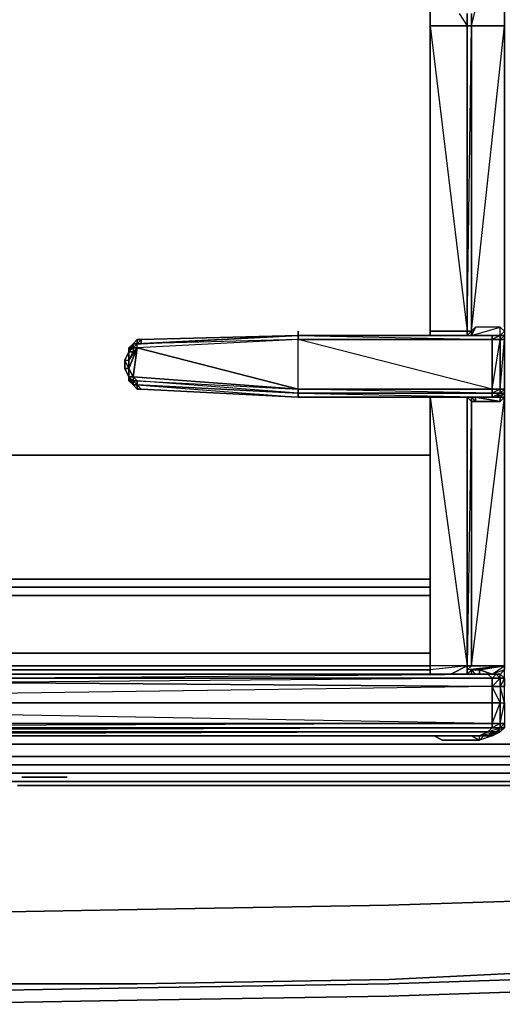
# Model space of a CAD drawing. Units: inches. Extents: x 0 to 30, y -29.6 to 0.
# Drawn here: x 15.9 to 19.7, y -29.6 to -21.7 of the extents above; entities that cross this region are included whole.
import ezdxf

# ---------------------------------------------------------------- set-up
doc = ezdxf.new("R2010")
doc.units = ezdxf.units.IN
doc.header["$MEASUREMENT"] = 0
doc.layers.get('0').update_dxf_attribs({"true_color": 0x068671})

msp = doc.modelspace()

# ---------------------------------------------------------------- linework, layer by layer
at = {"color": 136, "elevation": 0}
for points in [[(0.1318, -4.0908), (0.1318, -13.8236), (0.1318, -4.0908), (0.1318, -13.8236), (0.1318, -27.4843), (0.0989, -27.4843), (0.0989, -13.8236), (0.0989, -27.4843), (0.1318, -27.4843), (0.1978, -27.4843), (29.8108, -27.4843)], [(29.8108, -27.4843), (0.1978, -27.4843), (0.1978, -13.8236), (0.1978, -4.1568), (0.1978, -13.8236), (0.1978, -4.1568)], [(29.8108, -27.5832), (0.1978, -27.5832), (0.1978, -27.4843), (0.1978, -13.8236), (0.1978, -27.4843), (29.8108, -27.4843)], [(19.1591, -25.1752), (15.235, -25.1752)], [(15.235, -26.164), (19.1591, -26.164)], [(19.1591, -26.2299), (15.235, -26.2299)], [(19.1591, -26.2958), (15.235, -26.2958)], [(15.268, -26.7572), (19.1591, -26.7572)], [(15.3009, -26.8581), (19.1591, -26.8581)], [(15.3669, -26.891), (19.1591, -26.891)], [(29.712, -27.6491), (0.2637, -27.6491)], [(29.7779, -27.6491), (29.646, -27.715), (29.712, -27.6491), (29.646, -27.715), (0.3296, -27.715), (29.646, -27.715)]]:
    msp.add_lwpolyline(points, dxfattribs=at)
at = {"color": 135, "elevation": 0}
for points in [[(19.7194, -24.2174), (19.7194, -24.1515), (19.5217, -24.1515), (19.4887, -24.1845), (19.7524, -21.7435), (19.7524, -21.5787), (19.7524, -21.5458), (19.7524, -21.1483), (19.7524, -21.1154), (19.7524, -18.7074), (19.4887, -18.7074), (19.5217, -18.6085), (19.5876, -18.6085), (19.5217, -18.6085), (19.5876, -18.5755), (19.5546, -18.5755)], [(19.1591, -21.6117), (19.1591, -24.2174)], [(19.3898, -21.6447), (19.4558, -21.7435), (19.1591, -21.7435), (19.1591, -24.2174), (19.1591, -24.1845), (19.1591, -21.7435), (19.1591, -21.6117), (19.1591, -21.7435), (19.4558, -21.7435)], [(19.7524, -21.7435), (19.7524, -21.5787), (19.7524, -21.7435), (19.4887, -21.7435), (19.4887, -21.6447), (19.4887, -21.7435), (19.4558, -21.7435)], [(19.7524, -24.1515), (19.7524, -24.1186), (19.7524, -21.7435), (19.4887, -21.7435), (19.5217, -21.6117), (19.5876, -21.6117)], [(19.4558, -24.1845), (19.4887, -21.7435), (19.4887, -21.6447)], [(19.4558, -24.1845), (19.4558, -21.7435), (19.4887, -21.7435), (19.4887, -24.1845), (19.4887, -21.7435), (19.7524, -21.7435)], [(19.4887, -24.1845), (19.4887, -21.7435), (19.4558, -21.7435)], [(19.4558, -24.1845), (19.4558, -21.7435)], [(19.7524, -21.7435), (19.7524, -24.1186), (19.7524, -24.0856), (19.7524, -24.1186), (19.7524, -24.1515), (19.7524, -24.2174), (19.7194, -24.2174)], [(19.7194, -24.2174), (19.7194, -24.1515), (19.5217, -24.1515), (19.4887, -24.1845), (19.4887, -24.1515), (19.4887, -24.1845), (19.4558, -24.1845)], [(19.4887, -24.2174), (19.4887, -24.1845), (19.5217, -24.1515), (19.4887, -24.2174), (19.7194, -24.1515), (19.7524, -24.1845), (19.7194, -24.2174)], [(19.7524, -24.6459), (19.7524, -24.2504), (19.7524, -24.6459), (19.7194, -24.6459), (19.7194, -24.2504), (19.7524, -24.2504), (19.7524, -24.2174), (19.7524, -24.2504), (19.7194, -24.2504), (19.7194, -24.2174), (19.7524, -24.2174), (19.7194, -24.2174), (19.7194, -24.1515), (19.7524, -24.1845), (19.7194, -24.1515), (19.5217, -24.1515)], [(18.1044, -24.2174), (16.85, -24.2504), (16.8171, -24.2504), (16.7841, -24.2833), (16.8171, -24.2504), (16.8171, -24.2833)], [(18.1044, -24.2174), (18.1044, -24.2504), (16.8171, -24.3163), (18.1044, -24.6459)], [(18.1044, -24.2504), (16.8171, -24.3163), (16.8171, -24.2833), (18.1044, -24.2174)], [(18.1044, -24.2174), (16.85, -24.2833), (16.85, -24.2504)], [(19.6535, -24.2174), (19.6206, -24.2174), (18.1044, -24.2174)], [(19.7194, -24.2174), (19.6865, -24.2174), (19.7194, -24.2174), (19.7194, -24.2504), (19.6535, -24.2504), (19.6535, -24.2174), (19.7194, -24.2174), (19.6865, -24.2174), (19.6535, -24.2174), (19.6206, -24.2174), (18.1044, -24.2174)], [(19.1591, -24.1845), (19.4558, -24.1845)], [(19.4558, -24.1845), (19.4558, -24.2174), (19.4558, -24.1845), (19.4887, -24.1845)], [(19.7194, -24.2174), (19.6865, -24.2174), (19.6535, -24.2174)], [(19.7194, -24.2174), (19.6535, -24.2174)], [(19.7524, -24.2174), (19.7194, -24.2174)], [(16.7512, -24.3493), (16.7841, -24.2833), (16.8171, -24.2504), (16.8171, -24.2833)], [(16.7841, -24.2833), (16.7841, -24.3163), (16.7512, -24.3163)], [(16.7841, -24.2833), (16.7512, -24.3163), (16.7841, -24.3163), (16.7512, -24.3493)], [(16.8171, -24.6459), (16.8171, -24.6129), (16.8171, -24.58), (16.7841, -24.547), (18.1044, -24.6459), (18.1044, -24.2504), (16.8171, -24.3163), (16.8171, -24.2833), (16.7841, -24.3163)], [(16.7841, -24.2833), (16.8171, -24.2833)], [(16.8171, -24.2833), (16.7841, -24.3163), (16.7841, -24.2833)], [(16.8171, -24.2833), (16.7841, -24.2833)], [(16.7841, -24.2833), (16.8171, -24.2833)], [(16.8171, -24.6129), (16.7841, -24.6129), (16.8171, -24.6129), (16.7841, -24.58), (16.8171, -24.58), (18.1044, -24.6459), (16.8171, -24.3163), (16.7841, -24.3163), (16.8171, -24.2833), (16.7841, -24.2833)], [(16.7841, -24.2833), (16.7841, -24.3163)], [(16.8171, -24.2833), (16.8171, -24.2504), (16.85, -24.2504)], [(16.7512, -24.3493), (16.7182, -24.4152), (16.7512, -24.4152), (16.7512, -24.4811), (16.7512, -24.4152), (16.8171, -24.3163), (16.7841, -24.3493)], [(16.7512, -24.3493), (16.7182, -24.4152), (16.7182, -24.4811), (16.7512, -24.547)], [(16.7512, -24.547), (16.7182, -24.4811), (16.7512, -24.4811), (16.7512, -24.4152), (16.7512, -24.3493)], [(16.7512, -24.547), (16.7182, -24.4811), (16.7512, -24.4811), (16.7182, -24.4152), (16.7512, -24.4152), (16.7512, -24.3493), (16.7182, -24.4152)], [(16.7512, -24.3493), (16.7841, -24.3493)], [(16.7841, -24.6129), (16.7512, -24.547), (16.7512, -24.58)], [(19.6535, -24.6459), (19.6535, -24.6789), (18.1044, -24.6789), (18.1044, -24.6459), (18.1044, -24.6789), (16.8171, -24.6129), (18.1044, -24.7118), (16.85, -24.6459), (18.1044, -24.7118), (18.1044, -24.6789), (16.8171, -24.58), (16.8171, -24.6129), (16.8171, -24.6459), (16.85, -24.6459), (16.8171, -24.6129), (16.7841, -24.6129)], [(16.8171, -24.6129), (16.85, -24.6459), (16.8171, -24.6459), (16.85, -24.6459)], [(18.1044, -24.7118), (16.85, -24.6459)], [(18.1044, -24.6459), (19.6535, -24.6459)], [(19.7524, -24.6789), (19.7524, -24.7118), (19.7194, -24.7118), (19.7194, -24.7448)], [(18.1044, -24.7118), (19.6206, -24.7118), (19.6535, -24.7118)], [(19.4558, -24.7118), (19.1591, -24.7118), (19.1591, -26.8581), (19.1591, -26.891)], [(19.4558, -26.8581), (19.1591, -26.8581), (19.1591, -26.891), (19.1591, -24.7118), (19.1591, -26.8581)], [(19.4887, -26.8581), (19.4558, -26.8581), (19.4558, -24.7118)], [(19.4558, -24.7118), (19.4887, -24.7118), (19.4887, -24.7448)], [(19.4887, -24.7448), (19.7194, -24.7448), (19.5217, -24.7118), (19.5217, -24.7448), (19.4887, -24.7448), (19.4887, -24.7118), (19.4558, -24.7118)], [(19.4887, -26.891), (19.4558, -26.924), (19.4558, -26.891), (19.4558, -26.8581), (19.4887, -26.8581), (19.4887, -24.7118), (19.4887, -26.8581), (19.7524, -26.8581), (19.7524, -24.7118), (19.7524, -26.8581), (19.5546, -26.891), (19.7524, -26.8581), (19.4558, -26.891), (19.4887, -26.8581), (19.4558, -26.891)], [(19.6535, -24.7118), (19.6865, -24.7118), (19.6535, -24.7118), (19.6206, -24.7118)], [(19.6535, -24.7118), (19.6865, -24.7118), (19.7194, -24.7118), (19.7524, -24.7118)], [(19.6535, -24.7118), (19.6865, -24.7118)], [(19.6865, -24.7118), (19.7194, -24.7118), (19.7194, -24.7448), (19.7194, -24.7118), (19.7524, -24.7118)], [(19.7194, -24.7448), (19.7524, -24.7118)], [(19.7524, -24.7118), (19.7194, -24.7448)], [(15.268, -26.7243), (15.268, -26.7572), (15.268, -26.7902), (15.268, -26.7572), (15.268, -26.8232), (15.3009, -26.8581), (15.3339, -26.891), (15.3998, -26.924), (15.3998, -26.891), (15.3998, -26.924), (15.4657, -26.924), (19.4887, -26.924), (19.4887, -26.891), (19.5546, -26.891), (19.5546, -26.924)], [(19.4887, -26.891), (19.4558, -26.924), (19.4558, -26.891), (19.4558, -26.8581), (19.4558, -26.924), (19.4558, -26.8581), (19.1591, -26.891), (19.1591, -26.924)], [(19.3239, -26.924), (19.4558, -26.8581), (19.1591, -26.891), (19.1591, -26.8581)], [(19.1591, -26.891), (19.1591, -26.924)], [(19.4558, -26.8581), (19.3239, -26.924)], [(19.7524, -26.8581), (19.4558, -26.891), (19.4887, -26.8581)], [(19.4558, -26.924), (19.4887, -26.891)], [(19.5546, -26.891), (19.7524, -26.8581), (19.4887, -26.891)], [(19.5217, -26.924), (19.4887, -26.891), (19.5546, -26.891), (19.7524, -26.8581)], [(19.7524, -26.8581), (19.4887, -26.891)], [(19.7194, -26.924), (19.7524, -26.891), (19.6535, -26.924), (19.5546, -26.891), (19.7524, -26.8581)], [(19.5546, -26.924), (19.5546, -26.891), (19.6535, -26.924), (19.7524, -26.8581)], [(19.7524, -26.8581), (19.7524, -26.891), (19.6535, -26.924), (19.7194, -26.924)], [(19.7194, -26.924), (19.7524, -26.891), (19.7524, -26.8581)], [(19.7194, -26.924), (19.6865, -26.924), (19.7194, -26.9569), (19.6535, -27.0229), (19.6535, -27.1547), (10.3551, -27.1547)], [(19.6535, -27.1547), (10.3551, -27.1547), (15.4657, -26.9899), (19.6535, -27.0229), (19.6535, -26.9569), (15.4657, -26.9899), (15.4657, -26.9569), (15.3998, -26.924)], [(19.6865, -26.924), (19.6206, -26.924), (19.5546, -26.924), (19.4887, -26.924)], [(19.6865, -26.924), (19.6206, -26.924), (19.6535, -26.924), (19.7194, -26.924), (19.6535, -26.924), (19.7194, -26.924), (19.7524, -26.9569)], [(19.6535, -27.1547), (19.7194, -27.1547), (19.6535, -27.0229), (19.7194, -27.0229), (19.7194, -26.9569), (19.6535, -26.9569), (19.6865, -26.924), (19.6206, -26.924)], [(19.7194, -26.924), (19.6865, -26.924), (19.6535, -26.924)], [(10.454, -27.4184), (10.421, -27.3854), (19.6206, -27.3854), (10.454, -27.4184), (19.5546, -27.4184), (19.6206, -27.3854), (19.6535, -27.3525), (19.6535, -27.3195), (19.6535, -27.1547), (19.6535, -27.0229), (10.3551, -27.1547), (10.3551, -27.3195), (10.3221, -27.3525), (10.3221, -27.3195), (10.3551, -27.3195), (10.3221, -27.1547), (10.3551, -27.1547), (10.3551, -27.0229)], [(19.6535, -27.3195), (10.3551, -27.3195), (10.3551, -27.1547)], [(19.7524, -27.3195), (19.7194, -27.3525), (19.7524, -27.3525), (19.7194, -27.3854), (19.7524, -27.3525), (19.6865, -27.3854), (19.7194, -27.3854), (19.6206, -27.4184), (19.6535, -27.4184), (19.7194, -27.3854)], [(19.7194, -27.3854), (19.7524, -27.3525), (19.7524, -27.3195)], [(10.454, -27.4184), (19.5546, -27.4184), (19.6206, -27.4184), (19.6535, -27.4184), (19.5546, -27.4513), (19.4887, -27.4184)], [(19.1591, -27.4184), (19.1921, -27.4184), (19.3898, -27.4184)], [(19.258, -27.4513), (19.5546, -27.4513), (19.258, -27.4513), (19.1921, -27.4184), (19.4887, -27.4184)], [(19.4887, -27.4184), (19.1921, -27.4184)], [(19.1921, -27.4184), (19.258, -27.4513), (19.4887, -27.4513)], [(19.4887, -27.4184), (19.4558, -27.4184)], [(19.5217, -27.4184), (19.4887, -27.4184), (19.5546, -27.4513), (19.5546, -27.4184), (19.6206, -27.4184), (19.5546, -27.4184), (19.6865, -27.3854)], [(19.6535, -27.4184), (19.5546, -27.4513), (19.5876, -27.4184), (19.5546, -27.4513), (19.4887, -27.4184), (19.5217, -27.4184), (19.4887, -27.4184)], [(19.6865, -27.3854), (19.6206, -27.4184), (19.6535, -27.4184), (19.5546, -27.4513), (19.5876, -27.4184)], [(19.6535, -27.4184), (19.7194, -27.3854)]]:
    msp.add_lwpolyline(points, dxfattribs=at)
for points in [[(19.1591, -24.1845), (19.1591, -24.2174), (19.1591, -21.6117), (19.1591, -21.7435), (19.4558, -24.1845)], [(19.4558, -21.7435), (19.4558, -21.6447)], [(19.4558, -21.6447), (19.4558, -21.7435)], [(19.4558, -24.1845), (19.1591, -24.1845), (19.1591, -21.7435), (19.4558, -21.7435)], [(19.1591, -24.2174), (19.1591, -21.7435), (19.1591, -24.1845)], [(19.5217, -24.1515), (19.4887, -24.2174)], [(16.85, -24.2833), (18.1044, -24.2174), (16.8171, -24.2833)], [(16.8171, -24.2833), (18.1044, -24.2174), (18.1044, -24.2504)], [(18.1044, -24.2174), (16.85, -24.2504), (18.1044, -24.2174), (18.1044, -24.1845)], [(16.85, -24.2504), (18.1044, -24.2174)], [(16.85, -24.2833), (18.1044, -24.2174)], [(18.1044, -24.2174), (19.6206, -24.2174), (19.6535, -24.2174)], [(18.1044, -24.2174), (19.6535, -24.2174)], [(18.1044, -24.2174), (19.6535, -24.2174), (19.6535, -24.2504), (18.1044, -24.2504)], [(19.6535, -24.2174), (18.1044, -24.2174), (19.6535, -24.2504)], [(18.1044, -24.2174), (19.6535, -24.2174), (19.6206, -24.2174)], [(19.1591, -24.1845), (19.1591, -24.2174)], [(19.4558, -24.2174), (19.4558, -24.1845)], [(19.4887, -24.2174), (19.4887, -24.1845), (19.4558, -24.2174), (19.4558, -24.1845), (19.4887, -24.1845)], [(19.4558, -24.1845), (19.4558, -24.2174)], [(19.4558, -24.1845), (19.4558, -24.2174)], [(19.6206, -24.2174), (19.6535, -24.2174)], [(19.6865, -24.2174), (19.7194, -24.2174), (19.6535, -24.2174)], [(19.6535, -24.2174), (19.6865, -24.2174)], [(19.6535, -24.2174), (19.6865, -24.2174)], [(19.7194, -24.2174), (19.6535, -24.2504), (19.7194, -24.2504)], [(19.6865, -24.2174), (19.7194, -24.2174)], [(19.6865, -24.2174), (19.7194, -24.2174)], [(19.7194, -24.2174), (19.7524, -24.2174)], [(19.7524, -24.2174), (19.7194, -24.2504), (19.7524, -24.2504), (19.7524, -24.2174), (19.7194, -24.2174)], [(16.7512, -24.3493), (16.7512, -24.3163), (16.7841, -24.2833), (16.7512, -24.3163)], [(16.7512, -24.3163), (16.7841, -24.2833)], [(16.7512, -24.3493), (16.7512, -24.3163), (16.7841, -24.2833)], [(16.8171, -24.2504), (16.8171, -24.2833), (16.7841, -24.2833)], [(16.7841, -24.3163), (16.8171, -24.3163), (16.8171, -24.2833)], [(16.7841, -24.2833), (16.8171, -24.2833)], [(16.8171, -24.2833), (16.8171, -24.2504), (16.85, -24.2504), (16.85, -24.2833)], [(16.8171, -24.2833), (16.85, -24.2833), (16.85, -24.2504)], [(16.8171, -24.2833), (16.85, -24.2833)], [(18.1044, -24.2504), (19.6535, -24.2504), (19.6535, -24.6459), (18.1044, -24.6459)], [(19.6535, -24.7118), (19.6206, -24.7118), (18.1044, -24.7118), (19.6535, -24.7118), (19.6535, -24.6789), (18.1044, -24.6459), (19.6535, -24.6459), (18.1044, -24.2504), (19.6535, -24.2504), (19.6535, -24.6459), (19.6535, -24.6789), (18.1044, -24.6789)], [(19.6535, -24.6459), (19.6535, -24.2504), (19.7194, -24.2504), (19.7194, -24.6459)], [(19.7194, -24.6789), (19.7194, -24.6459), (19.6535, -24.6459), (19.7194, -24.2504), (19.7194, -24.6459), (19.6535, -24.6789), (19.7194, -24.6789), (19.6865, -24.7118), (19.6535, -24.7118)], [(19.7524, -24.6789), (19.7524, -24.6459), (19.7194, -24.6459), (19.7524, -24.2504), (19.7524, -24.6459), (19.7194, -24.6789), (19.7524, -24.6789), (19.7194, -24.7118), (19.6865, -24.7118), (19.7524, -24.7118), (19.7194, -24.7118), (19.6865, -24.7118)], [(16.7182, -24.4152), (16.7512, -24.3493)], [(16.7182, -24.4811), (16.7512, -24.547), (16.7182, -24.4811), (16.7182, -24.4152), (16.7512, -24.3493), (16.7182, -24.4152)], [(16.8171, -24.3163), (16.7512, -24.4811), (16.7841, -24.547), (16.8171, -24.58), (18.1044, -24.6459), (16.7841, -24.547)], [(16.7841, -24.3163), (16.8171, -24.3163), (16.7841, -24.3493), (16.7512, -24.3493)], [(16.7841, -24.3163), (16.7512, -24.3493)], [(16.7512, -24.3163), (16.7841, -24.3163), (16.7512, -24.3493)], [(16.7841, -24.3163), (16.7841, -24.3493), (16.8171, -24.3163), (16.7512, -24.4152), (16.7841, -24.3493), (16.7512, -24.3493)], [(16.7841, -24.58), (16.7512, -24.547), (16.7512, -24.4811), (16.8171, -24.3163), (16.7841, -24.547)], [(16.7512, -24.3163), (16.7512, -24.3493)], [(16.7512, -24.3822), (16.7512, -24.3493)], [(16.7841, -24.3493), (16.7512, -24.4152)], [(16.7512, -24.3493), (16.7512, -24.4152)], [(16.7512, -24.4152), (16.7512, -24.4811), (16.7841, -24.547), (16.7512, -24.547), (16.7512, -24.4811), (16.7182, -24.4811), (16.7182, -24.4152)], [(16.7182, -24.4811), (16.7182, -24.4152)], [(16.7512, -24.4811), (16.7512, -24.547), (16.7841, -24.547), (16.7512, -24.4811), (16.7512, -24.4152)], [(16.7182, -24.4811), (16.7512, -24.547)], [(16.8171, -24.58), (16.7841, -24.58), (16.7512, -24.547), (16.7841, -24.547)], [(16.7512, -24.547), (16.7841, -24.58)], [(16.7841, -24.58), (16.7512, -24.58), (16.7512, -24.547)], [(16.7512, -24.547), (16.7512, -24.58), (16.7841, -24.6129), (16.7512, -24.547), (16.7512, -24.58), (16.7841, -24.58)], [(16.7841, -24.58), (16.7841, -24.6129), (16.7512, -24.58)], [(16.7512, -24.58), (16.7841, -24.6129)], [(16.8171, -24.6129), (16.7841, -24.58), (16.8171, -24.58)], [(16.7841, -24.6129), (16.7841, -24.58), (16.8171, -24.6129)], [(16.7841, -24.58), (16.7841, -24.6129)], [(16.7841, -24.6129), (16.8171, -24.6459), (16.8171, -24.6129), (16.8171, -24.6459)], [(16.7841, -24.6129), (16.8171, -24.6459)], [(16.7841, -24.6129), (16.8171, -24.6459)], [(18.1044, -24.6789), (16.8171, -24.6129), (16.8171, -24.58), (18.1044, -24.6459)], [(18.1044, -24.7118), (16.85, -24.6459), (16.8171, -24.6129), (18.1044, -24.6789)], [(16.85, -24.6459), (16.8171, -24.6459)], [(16.8171, -24.6459), (16.85, -24.6459)], [(16.85, -24.6459), (18.1044, -24.7118)], [(18.1044, -24.6789), (19.6535, -24.6789), (19.6535, -24.7118), (18.1044, -24.7118)], [(19.6535, -24.6459), (19.7194, -24.6459), (19.7194, -24.6789), (19.6535, -24.6789)], [(19.6535, -24.6789), (19.7194, -24.6789), (19.6865, -24.7118), (19.6535, -24.7118)], [(19.7524, -24.6789), (19.7524, -24.7118), (19.7194, -24.7118), (19.7194, -24.7448), (19.7524, -24.7118), (19.7194, -24.7118), (19.6865, -24.7118), (19.7194, -24.7118)], [(19.7524, -24.6789), (19.7194, -24.7118), (19.6865, -24.7118), (19.7194, -24.6789)], [(19.7194, -24.6459), (19.7524, -24.6459), (19.7524, -24.6789), (19.7194, -24.6789)], [(19.7194, -24.7118), (19.7524, -24.7118), (19.7524, -24.6789)], [(18.1044, -24.7118), (19.6535, -24.7118), (19.6206, -24.7118)], [(19.6535, -24.7118), (19.6206, -24.7118), (18.1044, -24.7118), (19.6206, -24.7118), (19.6535, -24.7118), (19.6865, -24.7118), (19.6206, -24.7118)], [(19.4558, -26.8581), (19.1591, -26.8581), (19.1591, -24.7118), (19.4558, -24.7118)], [(19.1591, -26.891), (19.1591, -24.7118)], [(19.1591, -26.891), (19.1591, -24.7118)], [(19.1591, -24.7118), (19.1591, -26.891)], [(19.4558, -26.8581), (19.4558, -24.7118), (19.1591, -24.7118)], [(19.4887, -24.7448), (19.4558, -24.7118)], [(19.4558, -24.7118), (19.4887, -24.7448)], [(19.4887, -24.7118), (19.4558, -26.8581), (19.4887, -26.8581)], [(19.4887, -26.8581), (19.7524, -24.7118), (19.7524, -26.8581)], [(19.5217, -24.7448), (19.4887, -24.7448), (19.4887, -24.7118)], [(19.7194, -24.7448), (19.5217, -24.7448), (19.4887, -24.7448)], [(19.5217, -24.7118), (19.7194, -24.7448), (19.5217, -24.7448)], [(19.7194, -24.7448), (19.5217, -24.7448), (19.5217, -24.7118)], [(19.6535, -24.7118), (19.6865, -24.7118), (19.7194, -24.7118), (19.6865, -24.7118)], [(19.6535, -24.7118), (19.6865, -24.7118), (19.7194, -24.7118), (19.6535, -24.7118)], [(19.7194, -24.7448), (19.7524, -24.7118)], [(15.3339, -26.924), (15.3998, -26.9569), (15.4657, -26.9899), (10.3551, -27.1547), (19.6535, -27.1547), (19.6535, -27.3195), (10.3551, -27.1547), (14.5758, -26.9899), (15.3998, -26.9569), (15.3339, -26.924), (15.268, -26.891), (14.5758, -26.9899)], [(19.1591, -26.891), (19.1591, -26.924)], [(19.4558, -26.891), (19.4558, -26.924)], [(19.5546, -26.891), (19.4887, -26.891), (19.7524, -26.8581)], [(19.4887, -26.924), (19.5546, -26.924), (19.5546, -26.891), (19.6535, -26.924), (19.6206, -26.924), (19.5546, -26.924)], [(19.4887, -26.891), (19.4887, -26.924)], [(19.7194, -26.924), (19.7524, -26.9569), (19.7524, -26.891), (19.6535, -26.924)], [(10.3551, -27.1547), (15.3998, -26.9569), (15.4657, -26.9899), (19.6535, -27.0229)], [(19.4887, -26.924), (19.5546, -26.924), (15.4657, -26.924)], [(15.4657, -26.924), (19.5546, -26.924), (19.6206, -26.924)], [(15.4657, -26.9569), (15.4657, -26.924), (19.6206, -26.924), (19.6535, -26.9569)], [(15.4657, -26.924), (19.6206, -26.924), (19.5546, -26.924)], [(19.4887, -26.924), (15.4657, -26.924), (19.5546, -26.924), (15.4657, -26.924)], [(15.4657, -26.9569), (19.6206, -26.924), (19.6535, -26.9569)], [(15.4657, -26.9569), (19.6535, -26.9569), (19.6535, -27.0229), (15.4657, -26.9899)], [(19.4887, -26.924), (19.5546, -26.924)], [(19.5546, -26.924), (19.6206, -26.924)], [(19.6535, -26.9569), (19.6206, -26.924), (19.6865, -26.924), (19.7194, -26.9569)], [(19.6206, -26.924), (19.6535, -26.924)], [(19.7194, -26.924), (19.6535, -26.924)], [(19.6535, -27.0229), (19.6535, -26.9569), (19.7194, -26.9569), (19.7194, -27.0229)], [(19.7194, -26.924), (19.7524, -26.9569), (19.7194, -26.9569), (19.6865, -26.924)], [(19.7194, -26.924), (19.7524, -26.9569)], [(19.7194, -26.9569), (19.7194, -26.924), (19.7524, -26.9569)], [(19.7524, -26.9569), (19.7524, -27.0229), (19.7194, -27.0229), (19.7194, -26.9569)], [(19.7524, -26.9569), (19.7194, -27.0229), (19.7194, -27.1547), (19.7524, -27.1547), (19.7194, -27.0229), (19.7524, -27.0229)], [(19.6535, -27.0229), (19.7194, -27.0229), (19.7194, -27.1547), (19.6535, -27.1547)], [(19.7524, -27.0229), (19.7194, -27.0229), (19.7194, -27.1547), (19.7524, -27.1547)], [(19.7194, -27.3525), (19.7194, -27.3195), (19.6535, -27.3195), (19.7194, -27.1547), (19.7194, -27.3195), (19.6535, -27.3525), (19.7194, -27.3525), (19.6865, -27.3854), (19.6206, -27.3854)], [(19.6535, -27.3195), (19.6535, -27.1547), (19.7194, -27.1547), (19.7194, -27.3195)], [(19.7194, -27.3195), (19.7194, -27.1547), (19.7524, -27.1547), (19.7524, -27.3195)], [(19.7524, -27.3195), (19.7524, -27.3525), (19.7524, -27.3195), (19.7194, -27.3195), (19.7524, -27.1547)], [(19.6535, -27.3195), (19.6535, -27.3525), (10.388, -27.3525), (10.3551, -27.3195)], [(10.421, -27.3854), (10.388, -27.3525), (10.3551, -27.3195), (19.6535, -27.3195), (10.388, -27.3525), (19.6535, -27.3525)], [(19.6535, -27.3525), (19.6206, -27.3854), (10.421, -27.3854), (10.388, -27.3525)], [(19.7194, -27.3525), (19.6865, -27.3854), (19.6206, -27.3854), (19.6535, -27.3525)], [(19.6535, -27.3195), (19.7194, -27.3195), (19.7194, -27.3525), (19.6535, -27.3525)], [(19.7524, -27.3525), (19.7194, -27.3854), (19.6865, -27.3854), (19.7194, -27.3525)], [(19.7524, -27.3195), (19.7524, -27.3525), (19.7194, -27.3525), (19.7194, -27.3195)], [(19.7194, -27.3854), (19.7524, -27.3525)], [(19.6206, -27.3854), (19.5546, -27.4184), (10.454, -27.4184), (10.421, -27.3854)], [(19.1591, -27.4184), (19.1921, -27.4184)], [(19.5546, -27.4513), (19.258, -27.4513), (19.1921, -27.4184), (19.4887, -27.4184)], [(19.4887, -27.4184), (19.4558, -27.4184)], [(19.6865, -27.3854), (19.6206, -27.4184), (19.5546, -27.4184), (19.6206, -27.3854)], [(19.7194, -27.3854), (19.6535, -27.4184), (19.6206, -27.4184), (19.6865, -27.3854)], [(19.6535, -27.4184), (19.7194, -27.3854)], [(19.7194, -27.3854), (19.6535, -27.4184)]]:
    msp.add_lwpolyline(points, close=True, dxfattribs=at)
at = {"color": 136, "elevation": 0}
for points in [[(15.235, -25.1752), (19.1591, -25.1752)], [(15.235, -26.164), (19.1591, -26.164)], [(19.1591, -26.2299), (15.235, -26.2299)], [(15.235, -26.2958), (19.1591, -26.2958)], [(15.268, -26.7572), (19.1591, -26.7572)], [(19.1591, -26.8581), (15.3009, -26.8581)], [(19.1591, -26.8581), (15.3009, -26.8581)], [(15.3009, -26.8581), (19.1591, -26.8581)], [(15.3669, -26.891), (19.1591, -26.891)], [(0.1978, -27.5832), (29.8108, -27.5832)], [(0.1978, -27.5832), (29.8108, -27.5832)], [(29.8108, -27.5832), (0.1978, -27.5832)], [(0.2637, -27.6491), (29.712, -27.6491), (29.646, -27.715), (0.3296, -27.715), (0.2637, -27.6491), (0.3296, -27.715), (0.1978, -27.6491), (0.3296, -27.715), (29.646, -27.715), (29.7779, -27.6491), (29.712, -27.6491)]]:
    msp.add_lwpolyline(points, close=True, dxfattribs=at)
at = {"color": 38, "elevation": 0}
for points in [[(15.8942, -27.748), (15.9272, -27.748), (15.8942, -27.748), (15.9272, -27.748), (15.9601, -27.748), (15.9931, -27.748), (16.026, -27.748), (16.059, -27.748), (16.092, -27.748), (16.1249, -27.748), (16.1579, -27.748), (16.1908, -27.748), (16.2238, -27.748), (16.2568, -27.748), (16.2238, -27.748)], [(16.092, -27.748), (16.1249, -27.748)], [(16.1249, -27.748), (16.092, -27.748)], [(16.092, -27.748), (16.1249, -27.748)], [(16.1249, -27.748), (16.092, -27.748)], [(16.1249, -27.748), (16.1579, -27.748)], [(16.1579, -27.748), (16.1249, -27.748)], [(16.1579, -27.748), (16.1249, -27.748)], [(16.1249, -27.748), (16.1579, -27.748)], [(16.1579, -27.748), (16.1908, -27.748)], [(16.1908, -27.748), (16.1579, -27.748)], [(16.1908, -27.748), (16.1579, -27.748)], [(16.1579, -27.748), (16.1908, -27.748)], [(16.2238, -27.748), (16.1908, -27.748)], [(16.1908, -27.748), (16.2238, -27.748)], [(16.1908, -27.748), (16.2238, -27.748)], [(16.2238, -27.748), (16.1908, -27.748)], [(16.2238, -27.748), (16.2568, -27.748)]]:
    msp.add_lwpolyline(points, dxfattribs=at)
for points in [[(15.9272, -27.748), (15.9601, -27.748)], [(15.9601, -27.748), (15.9931, -27.748), (16.026, -27.748), (15.9931, -27.748)], [(16.026, -27.748), (16.059, -27.748)], [(16.059, -27.748), (16.092, -27.748)], [(16.059, -27.748), (16.092, -27.748)], [(16.1249, -27.748), (16.092, -27.748)], [(16.092, -27.748), (16.1249, -27.748)], [(16.1249, -27.748), (16.1579, -27.748)], [(16.1249, -27.748), (16.1579, -27.748)], [(16.1579, -27.748), (16.1908, -27.748)], [(16.1579, -27.748), (16.1908, -27.748)], [(16.2238, -27.748), (16.1908, -27.748)], [(16.2238, -27.748), (16.1908, -27.748)], [(16.2568, -27.748), (16.2238, -27.748)]]:
    msp.add_lwpolyline(points, close=True, dxfattribs=at)
at = {"color": 98, "elevation": 0}
for points in [[(20.2797, -27.7809), (17.643, -27.7809), (15.0043, -27.7809)], [(20.2797, -27.7809), (17.643, -27.7809), (15.0043, -27.7809)], [(15.0043, -27.7809), (17.643, -27.7809), (20.2797, -27.7809)], [(15.8612, -27.8139), (15.8942, -27.8139), (15.9272, -27.8139), (15.9601, -27.8139), (16.026, -27.8139), (16.092, -27.8139), (16.1579, -27.8139), (16.092, -27.8139), (16.026, -27.8139), (15.9601, -27.8139), (15.9272, -27.8139), (15.8942, -27.8139), (15.8612, -27.8139), (15.8942, -27.8139), (15.9272, -27.8139), (15.9601, -27.8139), (16.026, -27.8139), (16.092, -27.8139), (16.1579, -27.8139), (20.5764, -27.8139)], [(15.8942, -27.8139), (15.9272, -27.8139), (15.9601, -27.8139), (16.026, -27.8139), (16.092, -27.8139)], [(16.092, -27.8139), (16.026, -27.8139), (15.9601, -27.8139), (15.9272, -27.8139), (15.8942, -27.8139)], [(3.1001, -28.9035), (5.1107, -29.1342), (7.1231, -29.299), (9.1685, -29.4308), (11.1791, -29.4968), (13.1915, -29.5297), (15.0043, -29.5627), (16.8171, -29.5297), (18.8295, -29.4968), (20.8401, -29.4308), (22.8855, -29.299), (24.8979, -29.1342), (26.9085, -28.9035), (28.8221, -28.7057), (28.7561, -28.6708)], [(15.0373, -28.8376), (16.8171, -28.8046), (18.8295, -28.7716), (20.8401, -28.7057)], [(20.8401, -28.7057), (18.8295, -28.7716), (16.8171, -28.8046)], [(25.5571, -28.9035), (24.8979, -28.9694), (22.8855, -29.1342), (20.8401, -29.266), (18.8295, -29.3649), (16.8171, -29.3979), (15.0043, -29.3979), (13.1915, -29.3979), (15.0043, -29.3979), (16.8171, -29.3979), (18.8295, -29.3649), (20.8401, -29.266), (22.8855, -29.1342), (24.8979, -28.9694)], [(18.8295, -29.3979), (20.8401, -29.332), (22.8855, -29.2001), (24.8979, -29.0353), (25.656, -28.9364)], [(5.1107, -28.9694), (7.1231, -29.1342), (9.1685, -29.266), (11.1791, -29.3649), (13.1915, -29.3979), (15.0043, -29.3979), (16.8171, -29.3979), (18.8295, -29.3649), (20.8401, -29.266), (22.8855, -29.1342), (24.8979, -28.9694)], [(24.8979, -29.0353), (22.8855, -29.2001), (20.8401, -29.332), (18.8295, -29.3979), (16.8171, -29.4308), (15.0043, -29.4638), (13.1915, -29.4308), (11.1791, -29.3979), (9.1685, -29.332), (7.1231, -29.2001), (5.1107, -29.0353)], [(24.8979, -29.0353), (22.8855, -29.2001), (20.8401, -29.332), (18.8295, -29.3979)], [(24.8979, -29.1342), (22.8855, -29.299), (20.8401, -29.4308), (18.8295, -29.4968)], [(18.8295, -29.4968), (20.8401, -29.4308), (22.8855, -29.299), (24.8979, -29.1342)]]:
    msp.add_lwpolyline(points, dxfattribs=at)
for points in [[(15.8942, -27.8139), (15.8612, -27.8139)], [(16.1579, -27.8139), (16.092, -27.8139)], [(20.8071, -27.8139), (20.7412, -27.8139), (20.7082, -27.8139), (20.6423, -27.8139), (20.5764, -27.8139), (16.1579, -27.8139), (20.5764, -27.8139), (20.6423, -27.8139), (20.7082, -27.8139), (20.7412, -27.8139)], [(20.5764, -27.8139), (16.1579, -27.8139)], [(18.8295, -28.7716), (20.8401, -28.7057)], [(16.8171, -28.8046), (18.8295, -28.7716)], [(15.0373, -28.8376), (16.8171, -28.8046)], [(18.8295, -29.3979), (16.8171, -29.4308)], [(16.8171, -29.4308), (15.0043, -29.4638)], [(16.8171, -29.5297), (18.8295, -29.4968)], [(15.0043, -29.5627), (16.8171, -29.5297)]]:
    msp.add_lwpolyline(points, close=True, dxfattribs=at)

doc.saveas('drawing.dxf')
